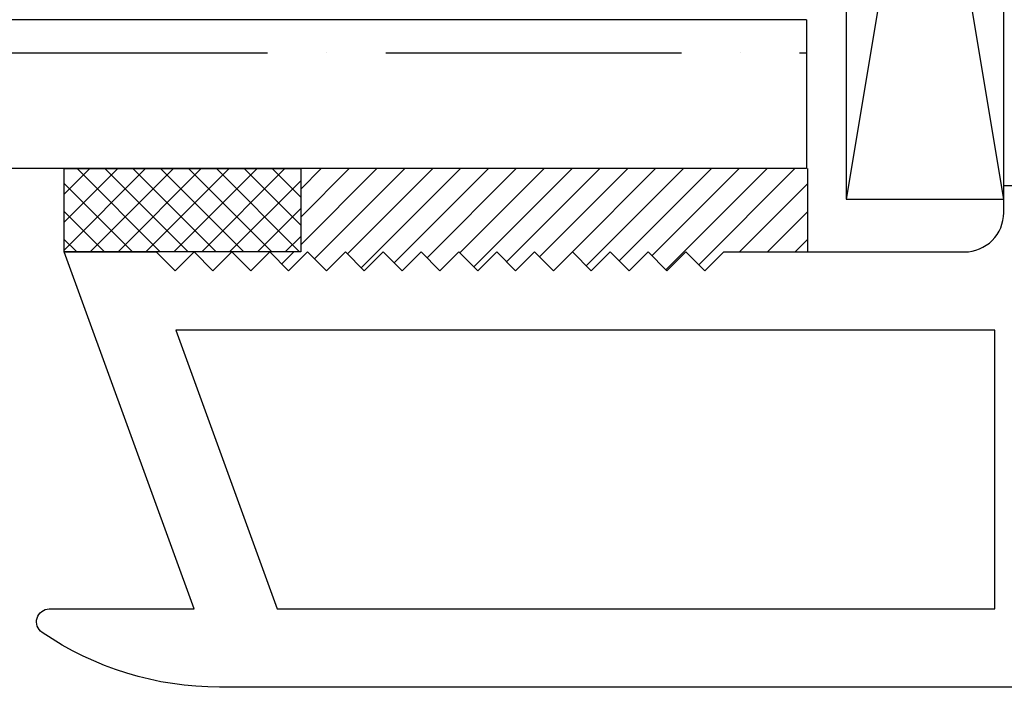
# Model space of a CAD drawing. Units: inches. Extents: x 0 to 181, y 0 to 145.
# Drawn here: x 41 to 41, y 131 to 131 of the extents above; entities that cross this region are included whole.
import ezdxf

# ---------------------------------------------------------------- set-up
doc = ezdxf.new("R2010")
doc.units = ezdxf.units.IN
doc.header["$LTSCALE"] = 0.5
doc.header["$MEASUREMENT"] = 0

# ---------------------------------------------------------------- blocks, each defined once
blk = doc.blocks.new('cglass')
h = blk.add_hatch()
h.set_pattern_fill('ANSI36', scale=0.75, angle=225)
h.set_pattern_definition([(270, (-11.5122, 43.03742), (0.09375, -0.1640625), [0.234375, -0.046875, 0, -0.046875])])
h.paths.add_polyline_path([(-39.6285, 20.54188), (-39.5105, 20.54188), (-39.5105, 21.71615), (-39.6285, 21.71615)])
at = {"color": 7}
for p, q in [((-39.6285, 20.54188), (-39.6285, 21.71615)), ((-39.5105, 20.54188), (-39.5105, 21.71615)), ((-39.5105, 20.54188), (-39.6285, 20.54188))]:
    blk.add_line(p, q, dxfattribs=at)
blk = doc.blocks.new('sb')
for p, q in [((-40.92187, 18.36398), (-40.17187, 18.48898)), ((-40.17187, 18.36398), (-40.92187, 18.48898))]:
    blk.add_line(p, q)
blk.add_lwpolyline([(-40.92187, 18.36398), (-40.17187, 18.36398), (-40.17187, 18.48898), (-40.92187, 18.48898)], close=True)

msp = doc.modelspace()

# ---------------------------------------------------------------- hatches: boundary and pattern name
h = msp.add_hatch()
h.set_pattern_fill('ANSI37', scale=0.125, angle=270, style=0)
h.set_pattern_definition([(225, (15.521176, 38.314784), (-0.0110485435, 0.0110485435), []), (135, (15.521176, 38.314784), (0.0110485435, 0.0110485435), [])])
h.paths.add_polyline_path([(40.70767, 131.27127), (40.70767, 131.20527), (40.89517, 131.20527), (40.89517, 131.27127)])
h = msp.add_hatch()
h.set_pattern_fill('ANSI31', scale=0.125)
h.set_pattern_definition([(45, (-3.837842, 140.041127), (-0.0110485435, 0.0110485435), [])])
h.paths.add_polyline_path([(40.89517, 131.27127), (41.29709, 131.27127), (41.29709, 131.20527), (41.23059, 131.20527), (41.21559, 131.19027), (41.20059, 131.20527), (41.18559, 131.19027), (41.17059, 131.20527), (41.15559, 131.19027), (41.14059, 131.20527), (41.12559, 131.19027), (41.11059, 131.20527), (41.09559, 131.19027), (41.08059, 131.20527), (41.06559, 131.19027), (41.05059, 131.20527), (41.03559, 131.19027), (41.02059, 131.20527), (41.00559, 131.19027), (40.99059, 131.20527), (40.97559, 131.19027), (40.96059, 131.20527), (40.94559, 131.19027), (40.93059, 131.20527), (40.91559, 131.19027), (40.90059, 131.20527), (40.88559, 131.19027), (40.87059, 131.20527), (40.89517, 131.20527)])

# ---------------------------------------------------------------- linework, layer by layer
at = {"color": 7}
msp.add_line((41.29709, 131.27127), (41.29709, 131.20527), dxfattribs=at)
for points in [[(40.70767, 131.20527), (40.70767, 131.27127), (40.89517, 131.27127), (40.89517, 131.20527)], [(41.44562, 130.92227), (41.44562, 131.14327), (40.79622, 131.14327), (40.87666, 130.92227), (41.44562, 130.92227)]]:
    msp.add_lwpolyline(points, close=True, dxfattribs=at)
msp.add_lwpolyline([(45.47962, 130.86027), (40.83092, 130.86027, -0.150689), (40.69012, 130.90369, -0.738089), (40.69585, 130.92227), (40.81068, 130.92227), (40.70767, 131.20527), (40.78059, 131.20527), (40.79559, 131.19027), (40.81059, 131.20527), (40.82559, 131.19027), (40.84059, 131.20527), (40.85559, 131.19027), (40.87059, 131.20527), (40.88559, 131.19027), (40.90059, 131.20527), (40.91559, 131.19027), (40.93059, 131.20527), (40.94559, 131.19027), (40.96059, 131.20527), (40.97559, 131.19027), (40.99059, 131.20527), (41.00559, 131.19027), (41.02059, 131.20527), (41.03559, 131.19027), (41.05059, 131.20527), (41.06559, 131.19027), (41.08059, 131.20527), (41.09559, 131.19027), (41.11059, 131.20527), (41.12559, 131.19027), (41.14059, 131.20527), (41.15559, 131.19027), (41.17059, 131.20527), (41.18559, 131.19027), (41.20059, 131.20527), (41.21559, 131.19027), (41.23059, 131.20527), (41.42162, 131.20527, 0.414214), (41.45262, 131.23627), (41.45262, 131.25777), (41.46762, 131.25777)], format="xyb", dxfattribs=at)

# ---------------------------------------------------------------- block references
at = {"color": 7, "rotation": 90.00000000000001}
for name, p in [('cglass', (61.83822, 170.89977)), ('sb', (59.8166, 172.1689))]:
    msp.add_blockref(name, p, dxfattribs=at)

doc.saveas('drawing.dxf')
